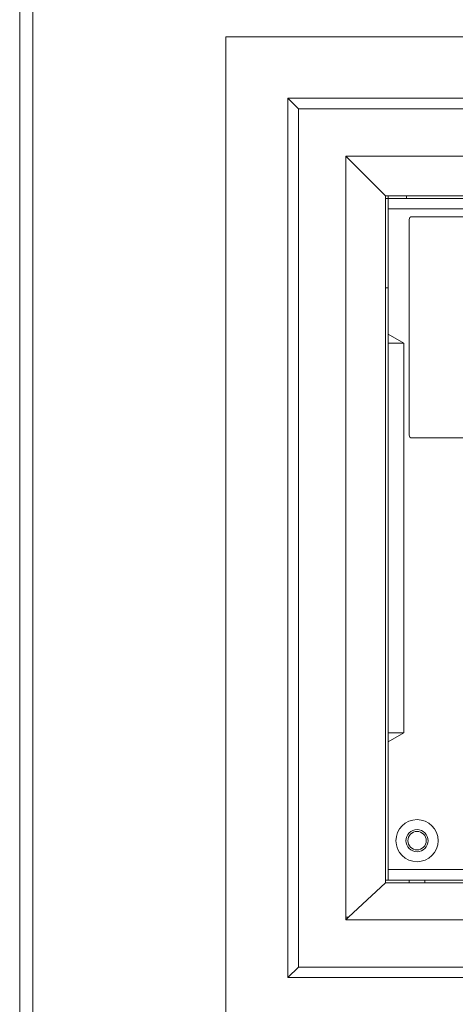
# Model space of a CAD drawing. Units: inches. Extents: x 18042 to 18544, y 2231 to 2531.
# Drawn here: x 18479 to 18483, y 2307 to 2314 of the extents above; entities that cross this region are included whole.
import ezdxf

# ---------------------------------------------------------------- set-up
doc = ezdxf.new("R2010")
doc.units = ezdxf.units.IN
doc.header["$MEASUREMENT"] = 0
doc.layers.get('0').update_dxf_attribs({"lineweight": 15})

msp = doc.modelspace()

# ---------------------------------------------------------------- linework, layer by layer
at = {"linetype": 'Continuous'}
for p, q in [((18481.3532, 2313.3995, 0), (18481.3532, 2306.8247, 0)), ((18481.4319, 2313.3208, 0), (18481.3532, 2313.3995, 0)), ((18488.3611, 2313.3995, 0), (18481.3532, 2313.3995, 0)), ((18481.4319, 2313.3208, 0), (18481.4319, 2306.9035, 0)), ((18488.2823, 2313.3208, 0), (18481.4319, 2313.3208, 0)), ((18481.7863, 2307.2578, 0), (18481.7863, 2312.9665, 0)), ((18482.0815, 2312.6712, 0), (18481.7863, 2312.9665, 0)), ((18487.928, 2312.9665, 0), (18481.7863, 2312.9665, 0)), ((18482.0815, 2312.6712, 0), (18482.0815, 2307.5334, 0)), ((18487.6327, 2312.6712, 0), (18482.0815, 2312.6712, 0)), ((18482.0815, 2312.6515, 0), (18482.1012, 2312.6515, 0)), ((18482.1012, 2307.5531, 0), (18482.1012, 2312.6712, 0)), ((18482.1012, 2312.6515, 0), (18487.613, 2312.6515, 0)), ((18482.239, 2312.6515, 0), (18482.239, 2312.6712, 0)), ((18482.1012, 2312.5728, 0), (18487.613, 2312.5728, 0)), ((18482.2587, 2312.494, 0), (18482.2587, 2310.8799, 0)), ((18483.0264, 2312.5137, 0), (18482.2784, 2312.5137, 0)), ((18482.0815, 2311.9822, 0), (18482.1012, 2311.9822, 0)), ((18482.1012, 2311.637, 0), (18482.2193, 2311.5688, 0)), ((18482.1012, 2311.5688, 0), (18482.2193, 2311.5688, 0)), ((18482.2193, 2311.5688, 0), (18482.2193, 2308.6555, 0)), ((18482.2784, 2310.8602, 0), (18483.0264, 2310.8602, 0)), ((18482.2193, 2308.6555, 0), (18482.1012, 2308.5873, 0)), ((18482.1012, 2308.6555, 0), (18482.2193, 2308.6555, 0)), ((18483.1524, 2307.6318, 0), (18482.1012, 2307.6318, 0)), ((18482.0815, 2307.5531, 0), (18482.1012, 2307.5531, 0)), ((18482.1012, 2307.5531, 0), (18487.613, 2307.5531, 0)), ((18482.2587, 2307.5334, 0), (18482.2587, 2307.5531, 0)), ((18482.3768, 2307.5531, 0), (18482.3768, 2307.5334, 0)), ((18481.8764, 2307.3421, 0), (18482.0815, 2307.5334, 0)), ((18482.0815, 2307.5334, 0), (18487.6327, 2307.5334, 0)), ((18481.8067, 2307.2775, 0), (18481.8764, 2307.3421, 0)), ((18481.806, 2307.2775, 0), (18481.7863, 2307.2775, 0)), ((18481.7863, 2307.2578, 0), (18481.8067, 2307.2775, 0)), ((18487.928, 2307.2578, 0), (18481.7863, 2307.2578, 0)), ((18481.4319, 2306.9035, 0), (18481.3532, 2306.8247, 0)), ((18481.4319, 2306.9035, 0), (18488.2823, 2306.9035, 0)), ((18488.3611, 2306.8247, 0), (18481.3532, 2306.8247, 0))]:
    msp.add_line(p, q, dxfattribs=at)
at = {"ltscale": 5, "elevation": 0}
for points in [[(18491.7518, 2331.8701), (18479.3483, 2331.8701), (18479.3483, 2284.8543), (18491.7518, 2284.8543)], [(18479.4467, 2284.9528), (18491.6534, 2284.9528), (18491.6534, 2331.7717), (18479.4467, 2331.7717)], [(18480.8886, 2304.7322), (18490.2115, 2304.7322), (18490.2115, 2313.8582), (18480.8886, 2313.8582)]]:
    msp.add_lwpolyline(points, close=True, dxfattribs=at)
at = {"linetype": 'Continuous'}
for radius in [0.1575, 0.0827, 0.0689]:
    msp.add_circle((18482.3178, 2307.8484, 0), radius, dxfattribs=at)
for centre, start, end in [((18482.2784, 2312.494, 0), 90, 180), ((18482.2784, 2310.8799, 0), 180, 270)]:
    msp.add_arc(centre, 0.0197, start, end, dxfattribs=at)

doc.saveas('drawing.dxf')
